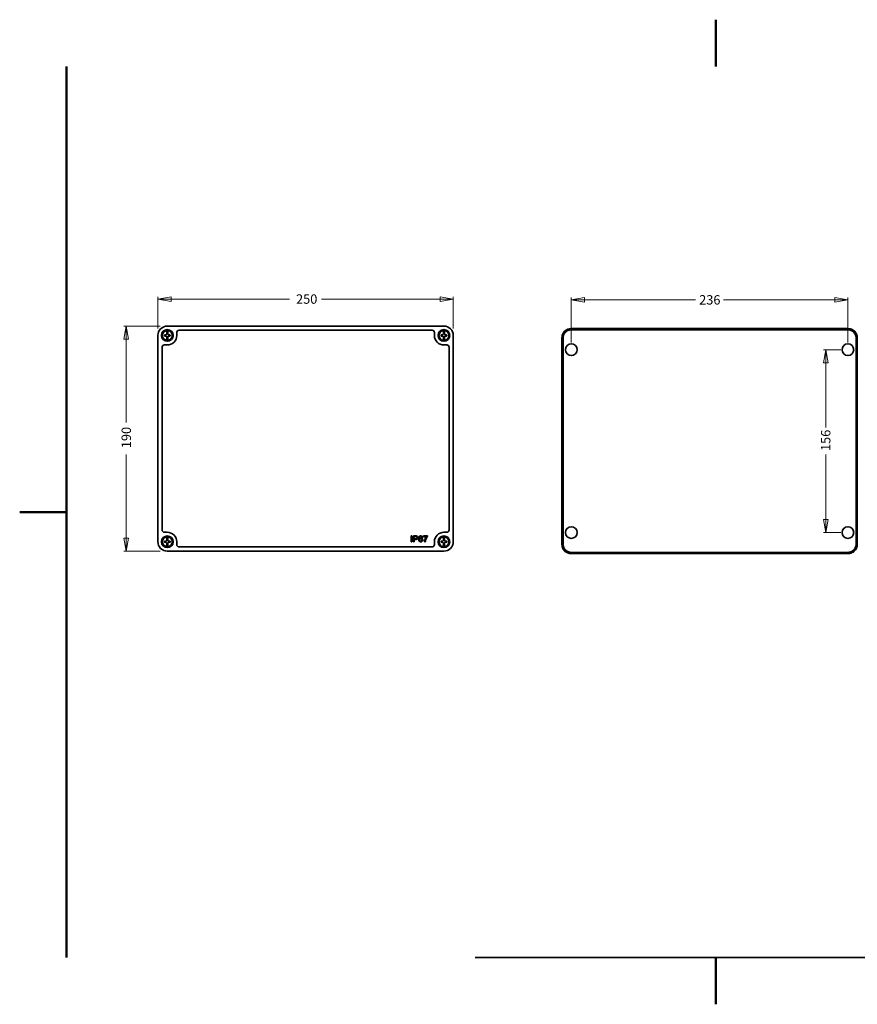
# Model space of a CAD drawing. Units: millimetres. Extents: x 0 to 1188, y 0 to 840.
# Drawn here: x 0 to 715, y 0 to 840 of the extents above; entities that cross this region are included whole.
import ezdxf
from ezdxf.enums import TextEntityAlignment as Align

# ---------------------------------------------------------------- set-up
doc = ezdxf.new("R2010")
doc.units = ezdxf.units.MM
doc.header["$LTSCALE"] = 4
for name, color, linetype, lineweight in [('06 Lines(Standard_Lovato)', 174, 'Continuous', 35), ('Border_0', 7, 'Continuous', 50), ('Dimensions(Standard_Lovato)', 7, 'Continuous', 18), ('Symbols(Standard_Lovato)', 16, 'Continuous', 25), ('Visible Edges(Standard_Lovato)', 176, 'Continuous', 35)]:
    doc.layers.add(name, color=color, linetype=linetype, lineweight=lineweight)
doc.styles.add('Stile testo9', font='arial.ttf')
doc.styles.add('Testi_Lovato', font='arial.ttf')
doc.dimstyles.new('Quote_Lovato-Standard_Lovato', dxfattribs={"dimscale": 4, "dimtxt": 2, "dimasz": 2.8, "dimexe": 0.5, "dimexo": 1.5, "dimgap": 0.762, "dimtad": 0, "dimrnd": 1e-08, "dimtxsty": 'Testi_Lovato', "dimblk": 'Filled-1', "dimcen": 0.09, "dimdle": 10, "dimclrd": 216, "dimclre": 216, "dimclrt": 5, "dimazin": 2, "dimtfac": 1, "dimtmove": 0, "dimatfit": 3, "dimldrblk": 'Filled-1', "dimfxl": 0, "dimtolj": 1, "dimlwd": 15, "dimlwe": 15, "dimarcsym": 0})

# ---------------------------------------------------------------- blocks, each defined once
blk = doc.blocks.new('Bordi Default Border')
at = {"layer": 'Border_0', "flags": 128}
for points in [[(148.5, 210), (148.5, 200)], [(10, 10), (10, 200)], [(0, 105), (10, 105)], [(148.5, 0), (148.5, 10)]]:
    blk.add_lwpolyline(points, dxfattribs=at)
blk = doc.blocks.new('Cartigli Lovato CATALOGO')
at = {"layer": '06 Lines(Standard_Lovato)'}
for p in [(263.8, 123.53), (73.96, 28.43)]:
    blk.add_line(p, (263.8, 28.43), dxfattribs=at)
at = {"layer": 'Symbols(Standard_Lovato)', "color": 5, "style": 'Stile testo9'}
blk.add_attdef('DESCRIPTION', text='', height=3.5, dxfattribs=at).set_placement((83.8, 38.43), align=Align.MIDDLE_LEFT)
blk.add_attdef('PART_NUMBER_001', (221.02, 36.71), '', height=3.5, dxfattribs=at)
blk = doc.blocks.new('Filled-1')
at = {"color": 0}
for p, q in [((0, 0), (-1, 0.179)), ((-1, 0.179), (-1, -0.179)), ((-1, 0), (0, 0)), ((-1, -0.179), (0, 0))]:
    blk.add_line(p, q, dxfattribs=at)
at = {"color": 0, "flags": 128}
blk.add_lwpolyline([(-1, -0.179), (0, 0)], dxfattribs=at)
at = {"color": 0}
blk.add_solid([(-1, -0.179), (0, 0), (-1, 0.179), (-1, -0.179)], dxfattribs=at)
blk = doc.blocks.new('*D24')
at = {"layer": 'Defpoints', "color": 0, "linetype": 'Continuous'}
for p in [(369.91, 601.66), (117.91, 570.61), (369.91, 570.61)]:
    blk.add_point(p, dxfattribs=at)
at = {"layer": 'Dimensions(Standard_Lovato)', "color": 216, "linetype": 'Continuous', "lineweight": 15}
for p, q in [((117.91, 576.61), (117.91, 603.66)), ((129.11, 601.66), (230.26, 601.66)), ((358.71, 601.66), (257.57, 601.66)), ((369.91, 576.61), (369.91, 603.66))]:
    blk.add_line(p, q, dxfattribs=at)
at = {"layer": 'Dimensions(Standard_Lovato)', "color": 216, "linetype": 'Continuous', "lineweight": 15, "xscale": 11.19999980926514, "yscale": 11.19999980926514, "zscale": 11.19999980926514, "rotation": 180}
blk.add_blockref('Filled-1', (117.91, 601.66), dxfattribs=at)
at = {"layer": 'Dimensions(Standard_Lovato)', "color": 216, "linetype": 'Continuous', "lineweight": 15, "xscale": 11.19999980926514, "yscale": 11.19999980926514, "zscale": 11.19999980926514}
blk.add_blockref('Filled-1', (369.91, 601.66), dxfattribs=at)
at = {"layer": 'Dimensions(Standard_Lovato)', "color": 5, "linetype": 'Continuous', "lineweight": 18, "insert": (233.3, 601.66), "char_height": 8, "attachment_point": 4, "style": 'Testi_Lovato'}
blk.add_mtext('\\A1; \\fArial|b0|i0;\\H8.0000;250', dxfattribs=at)
blk = doc.blocks.new('*D25')
at = {"layer": 'Defpoints', "color": 0, "linetype": 'Continuous'}
for p in [(125.91, 578.61), (90.93, 386.61), (125.91, 386.61)]:
    blk.add_point(p, dxfattribs=at)
at = {"layer": 'Dimensions(Standard_Lovato)', "color": 216, "linetype": 'Continuous', "lineweight": 15}
for p, q in [((119.91, 578.61), (88.93, 578.61)), ((90.93, 567.41), (90.93, 496.26)), ((90.93, 397.81), (90.93, 468.95)), ((119.91, 386.61), (88.93, 386.61))]:
    blk.add_line(p, q, dxfattribs=at)
at = {"layer": 'Dimensions(Standard_Lovato)', "color": 216, "linetype": 'Continuous', "lineweight": 15, "xscale": 11.19999980926514, "yscale": 11.19999980926514, "zscale": 11.19999980926514}
for p, rotation in [((90.93, 578.61), 90), ((90.93, 386.61), 270)]:
    blk.add_blockref('Filled-1', p, dxfattribs=dict(at, rotation=rotation))
at = {"layer": 'Dimensions(Standard_Lovato)', "color": 5, "linetype": 'Continuous', "lineweight": 18, "insert": (90.93, 472), "char_height": 8, "attachment_point": 4, "rotation": 90, "style": 'Testi_Lovato'}
blk.add_mtext('\\A1; \\fArial|b0|i0;\\H8.0000;190', dxfattribs=at)
blk = doc.blocks.new('*D27')
at = {"layer": 'Defpoints', "color": 0, "linetype": 'Continuous'}
for p in [(706.56, 601), (470.56, 558.48), (706.56, 558.48)]:
    blk.add_point(p, dxfattribs=at)
at = {"layer": 'Dimensions(Standard_Lovato)', "color": 216, "linetype": 'Continuous', "lineweight": 15}
for p, q in [((470.56, 564.48), (470.56, 603)), ((481.76, 601), (576.61, 601)), ((695.36, 601), (600.51, 601)), ((706.56, 564.48), (706.56, 603))]:
    blk.add_line(p, q, dxfattribs=at)
at = {"layer": 'Dimensions(Standard_Lovato)', "color": 216, "linetype": 'Continuous', "lineweight": 15, "xscale": 11.19999980926514, "yscale": 11.19999980926514, "zscale": 11.19999980926514, "rotation": 180}
blk.add_blockref('Filled-1', (470.56, 601), dxfattribs=at)
at = {"layer": 'Dimensions(Standard_Lovato)', "color": 216, "linetype": 'Continuous', "lineweight": 15, "xscale": 11.19999980926514, "yscale": 11.19999980926514, "zscale": 11.19999980926514}
blk.add_blockref('Filled-1', (706.56, 601), dxfattribs=at)
at = {"layer": 'Dimensions(Standard_Lovato)', "color": 5, "linetype": 'Continuous', "lineweight": 18, "insert": (579.66, 601), "char_height": 8, "attachment_point": 4, "style": 'Testi_Lovato'}
blk.add_mtext('\\A1;236', dxfattribs=at)
blk = doc.blocks.new('*D28')
at = {"layer": 'Defpoints', "color": 0, "linetype": 'Continuous'}
for p in [(706.56, 558.48), (687.6, 402.48), (706.56, 402.48)]:
    blk.add_point(p, dxfattribs=at)
at = {"layer": 'Dimensions(Standard_Lovato)', "color": 216, "linetype": 'Continuous', "lineweight": 15}
for p, q in [((700.56, 558.48), (685.6, 558.48)), ((687.6, 547.28), (687.6, 491.99)), ((687.6, 413.68), (687.6, 468.97)), ((700.56, 402.48), (685.6, 402.48))]:
    blk.add_line(p, q, dxfattribs=at)
at = {"layer": 'Dimensions(Standard_Lovato)', "color": 216, "linetype": 'Continuous', "lineweight": 15, "xscale": 11.19999980926514, "yscale": 11.19999980926514, "zscale": 11.19999980926514}
for p, rotation in [((687.6, 558.48), 90), ((687.6, 402.48), 270)]:
    blk.add_blockref('Filled-1', p, dxfattribs=dict(at, rotation=rotation))
at = {"layer": 'Dimensions(Standard_Lovato)', "color": 5, "linetype": 'Continuous', "lineweight": 18, "insert": (687.6, 472.02), "char_height": 8, "attachment_point": 4, "rotation": 90, "style": 'Testi_Lovato'}
blk.add_mtext('\\A1;156', dxfattribs=at)

msp = doc.modelspace()

# ---------------------------------------------------------------- linework, layer by layer
at = {"layer": 'Visible Edges(Standard_Lovato)'}
for p, q in [((123.691, 571.071), (125.177, 571.315)), ((125.329, 571.716), (125.258, 571.392)), ((125.412, 574.536), (125.412, 574.503)), ((125.412, 574.503), (125.412, 573.592)), ((125.412, 573.592), (125.412, 571.998)), ((125.412, 571.998), (125.412, 571.859)), ((361.912, 578.607), (125.912, 578.607)), ((361.912, 578.607), (125.912, 578.607)), ((126.412, 574.503), (126.412, 574.536)), ((126.412, 573.592), (126.412, 574.503)), ((126.412, 571.998), (126.412, 573.592)), ((126.412, 571.859), (126.412, 571.998)), ((126.494, 571.716), (126.566, 571.392)), ((128.132, 571.071), (126.647, 571.315)), ((134.012, 570.607), (134.012, 573.007)), ((351.812, 575.007), (136.011, 575.007)), ((353.812, 570.607), (353.812, 573.007)), ((359.691, 571.071), (361.177, 571.315)), ((361.329, 571.716), (361.258, 571.392)), ((361.412, 574.536), (361.412, 574.503)), ((361.412, 574.503), (361.412, 573.592)), ((361.412, 573.592), (361.412, 571.998)), ((361.412, 571.998), (361.412, 571.859)), ((362.412, 574.503), (362.412, 574.536)), ((362.412, 573.592), (362.412, 574.503)), ((362.412, 571.998), (362.412, 573.592)), ((362.412, 571.859), (362.412, 571.998)), ((362.494, 571.716), (362.566, 571.392)), ((364.132, 571.071), (362.647, 571.315)), ((470.563, 576.481), (706.564, 576.481)), ((470.563, 576.481), (706.564, 576.481)), ((470.563, 576.428), (706.564, 576.428)), ((706.523, 575.44), (470.604, 575.44)), ((117.912, 394.607), (117.912, 570.607)), ((117.912, 394.607), (117.912, 570.607)), ((123.524, 570.874), (123.524, 570.34)), ((123.691, 570.143), (125.177, 569.899)), ((125.329, 569.498), (125.258, 569.822)), ((125.412, 569.355), (125.412, 569.216)), ((125.412, 569.216), (125.412, 567.622)), ((125.412, 567.622), (125.412, 566.711)), ((125.412, 566.711), (125.412, 566.678)), ((126.412, 569.214), (126.412, 569.319)), ((126.412, 567.622), (126.412, 569.214)), ((126.412, 566.711), (126.412, 567.622)), ((126.412, 566.678), (126.412, 566.711)), ((126.475, 569.413), (126.566, 569.822)), ((126.512, 569.376), (126.562, 569.314)), ((126.512, 569.306), (126.662, 569.306)), ((128.132, 570.143), (126.647, 569.899)), ((128.299, 570.874), (128.299, 570.34)), ((359.524, 570.874), (359.524, 570.34)), ((359.691, 570.143), (361.177, 569.899)), ((361.329, 569.498), (361.258, 569.822)), ((361.412, 569.355), (361.412, 569.216)), ((361.412, 569.216), (361.412, 567.622)), ((361.412, 567.622), (361.412, 566.711)), ((361.412, 566.711), (361.412, 566.678)), ((362.412, 569.214), (362.412, 569.319)), ((362.412, 567.622), (362.412, 569.214)), ((362.412, 566.711), (362.412, 567.622)), ((362.412, 566.678), (362.412, 566.711)), ((362.475, 569.413), (362.566, 569.822)), ((362.512, 569.376), (362.562, 569.314)), ((362.512, 569.306), (362.662, 569.306)), ((364.132, 570.143), (362.647, 569.899)), ((364.299, 570.874), (364.299, 570.34)), ((369.912, 394.607), (369.912, 570.607)), ((369.912, 394.607), (369.912, 570.607)), ((462.564, 392.481), (462.564, 568.481)), ((462.564, 392.481), (462.564, 568.481)), ((462.616, 392.481), (462.616, 568.481)), ((463.605, 568.44), (463.605, 392.522)), ((713.522, 568.44), (713.522, 392.522)), ((714.511, 392.481), (714.511, 568.481)), ((121.512, 560.507), (121.512, 404.707)), ((125.912, 562.507), (123.511, 562.507)), ((361.912, 562.507), (364.312, 562.507)), ((366.312, 560.507), (366.312, 404.707)), ((125.912, 402.707), (123.511, 402.707)), ((123.524, 394.874), (123.524, 394.34)), ((123.691, 395.071), (125.177, 395.315)), ((125.329, 395.716), (125.258, 395.392)), ((125.412, 398.536), (125.412, 398.503)), ((125.412, 398.503), (125.412, 397.592)), ((125.412, 397.592), (125.412, 395.998)), ((125.412, 395.998), (125.412, 395.859)), ((126.412, 398.503), (126.412, 398.536)), ((126.412, 397.592), (126.412, 398.503)), ((126.412, 395.998), (126.412, 397.592)), ((126.412, 395.859), (126.412, 395.998)), ((126.494, 395.716), (126.566, 395.392)), ((128.132, 395.071), (126.647, 395.315)), ((128.299, 394.874), (128.299, 394.34)), ((333.912, 399.607), (334.61, 399.607)), ((333.912, 394.607), (333.912, 399.607)), ((334.012, 399.507), (333.912, 399.607)), ((334.51, 399.507), (334.61, 399.607)), ((334.61, 399.607), (334.61, 394.607)), ((335.886, 399.607), (338.279, 399.607)), ((335.886, 394.607), (335.886, 399.607)), ((335.986, 399.507), (335.886, 399.607)), ((336.484, 399.096), (336.584, 398.996)), ((336.484, 397.119), (336.584, 397.219)), ((336.584, 396.608), (336.484, 396.708)), ((336.584, 398.996), (336.584, 397.219)), ((338.194, 398.996), (336.584, 398.996)), ((336.584, 397.219), (338.194, 397.219)), ((336.584, 396.608), (336.584, 394.607)), ((338.279, 396.608), (336.584, 396.608)), ((340.359, 396.951), (340.423, 397.819)), ((340.416, 396.174), (340.359, 396.951)), ((340.359, 396.951), (340.46, 396.951)), ((340.416, 396.174), (340.515, 396.191)), ((340.587, 395.558), (340.416, 396.174)), ((340.423, 397.819), (340.614, 398.514)), ((340.423, 397.819), (340.522, 397.802)), ((340.587, 395.558), (340.679, 395.599)), ((340.871, 395.106), (340.587, 395.558)), ((340.614, 398.514), (340.93, 399.038)), ((340.614, 398.514), (340.707, 398.474)), ((340.871, 395.106), (340.947, 395.173)), ((341.246, 394.796), (340.871, 395.106)), ((340.874, 396.879), (340.998, 397.166)), ((340.998, 396.242), (340.896, 396.245)), ((340.93, 399.038), (341.301, 399.352)), ((340.93, 399.038), (341.008, 398.972)), ((341.036, 395.96), (340.939, 395.933)), ((340.952, 397.83), (341.051, 397.811)), ((341.08, 396.635), (340.987, 396.679)), ((341.051, 397.811), (340.998, 397.166)), ((340.998, 397.166), (341.259, 397.455)), ((341.08, 396.635), (340.998, 396.242)), ((340.998, 396.242), (341.036, 395.96)), ((341.036, 395.96), (341.151, 395.694)), ((341.188, 398.277), (341.051, 397.811)), ((341.151, 395.694), (341.064, 395.643)), ((341.325, 396.948), (341.08, 396.635)), ((341.096, 398.319), (341.188, 398.277)), ((341.151, 395.694), (341.329, 395.461)), ((341.392, 398.603), (341.188, 398.277)), ((341.246, 394.796), (341.298, 394.882)), ((341.329, 395.461), (341.258, 395.389)), ((341.259, 397.455), (341.573, 397.663)), ((341.325, 397.379), (341.259, 397.455)), ((341.259, 397.025), (341.325, 396.948)), ((341.301, 399.352), (341.749, 399.542)), ((341.301, 399.352), (341.354, 399.266)), ((341.314, 398.667), (341.392, 398.603)), ((341.685, 397.148), (341.325, 396.948)), ((341.329, 395.461), (341.557, 395.294)), ((341.648, 398.844), (341.392, 398.603)), ((341.557, 395.294), (341.509, 395.205)), ((341.557, 395.294), (341.832, 395.193)), ((341.573, 397.663), (341.918, 397.785)), ((341.618, 397.573), (341.573, 397.663)), ((341.594, 398.93), (341.648, 398.844)), ((341.93, 398.955), (341.648, 398.844)), ((341.652, 397.244), (341.685, 397.148)), ((342.114, 397.219), (341.685, 397.148)), ((341.749, 399.542), (342.273, 399.607)), ((341.749, 399.542), (341.775, 399.444)), ((341.832, 395.193), (341.81, 395.095)), ((341.832, 395.193), (342.142, 395.163)), ((341.905, 399.053), (341.93, 398.955)), ((341.918, 397.785), (342.281, 397.83)), ((341.941, 397.687), (341.918, 397.785)), ((342.233, 398.996), (341.93, 398.955)), ((342.114, 397.32), (342.114, 397.219)), ((342.565, 397.148), (342.114, 397.219)), ((342.142, 395.163), (342.568, 395.229)), ((342.142, 395.163), (342.145, 395.062)), ((342.235, 399.097), (342.233, 398.996)), ((342.598, 398.933), (342.233, 398.996)), ((342.273, 399.607), (342.271, 399.506)), ((342.273, 399.607), (342.846, 399.52)), ((342.277, 397.728), (342.281, 397.83)), ((342.281, 397.83), (342.884, 397.715)), ((342.599, 397.244), (342.565, 397.148)), ((342.911, 396.948), (342.565, 397.148)), ((342.568, 395.229), (342.909, 395.44)), ((342.568, 395.229), (342.603, 395.134)), ((342.633, 399.028), (342.598, 398.933)), ((342.897, 398.753), (342.598, 398.933)), ((342.846, 399.52), (342.813, 399.424)), ((342.845, 397.62), (342.884, 397.715)), ((342.846, 399.52), (343.304, 399.264)), ((342.884, 397.715), (343.387, 397.382)), ((342.966, 398.829), (342.897, 398.753)), ((343.042, 398.555), (342.897, 398.753)), ((342.909, 395.44), (343.133, 395.773)), ((342.98, 395.366), (342.909, 395.44)), ((342.981, 397.023), (342.911, 396.948)), ((343.133, 396.628), (342.911, 396.948)), ((343.042, 394.759), (342.992, 394.847)), ((343.13, 398.603), (343.042, 398.555)), ((343.147, 398.273), (343.042, 398.555)), ((343.378, 395.015), (343.042, 394.759)), ((343.227, 396.667), (343.133, 396.628)), ((343.207, 396.212), (343.133, 396.628)), ((343.133, 395.773), (343.207, 396.212)), ((343.228, 395.736), (343.133, 395.773)), ((343.214, 398.38), (343.147, 398.273)), ((343.788, 398.33), (343.147, 398.273)), ((343.308, 396.212), (343.207, 396.212)), ((343.304, 399.264), (343.238, 399.186)), ((343.304, 399.264), (343.627, 398.859)), ((343.378, 395.015), (343.306, 395.086)), ((343.315, 397.31), (343.387, 397.382)), ((343.631, 395.368), (343.378, 395.015)), ((343.387, 397.382), (343.731, 396.87)), ((343.537, 398.811), (343.627, 398.859)), ((343.631, 395.368), (343.542, 395.416)), ((343.627, 398.859), (343.788, 398.33)), ((343.792, 395.782), (343.631, 395.368)), ((343.637, 396.832), (343.731, 396.87)), ((343.656, 398.419), (343.788, 398.33)), ((343.792, 395.782), (343.694, 395.806)), ((343.731, 396.87), (343.845, 396.232)), ((343.845, 396.232), (343.744, 396.229)), ((343.845, 396.232), (343.792, 395.782)), ((344.543, 399.552), (347.912, 399.552)), ((344.543, 398.941), (344.543, 399.552)), ((344.643, 399.452), (344.543, 399.552)), ((344.643, 399.041), (344.543, 398.941)), ((347.099, 398.941), (344.543, 398.941)), ((345.356, 394.607), (345.418, 395.253)), ((345.418, 395.253), (345.584, 396.024)), ((345.418, 395.253), (345.517, 395.237)), ((345.584, 396.024), (345.852, 396.843)), ((345.681, 395.998), (345.584, 396.024)), ((345.852, 396.843), (346.22, 397.632)), ((345.946, 396.806), (345.852, 396.843)), ((346.079, 395.319), (345.981, 395.336)), ((346.079, 395.319), (345.994, 394.607)), ((346.23, 395.975), (346.079, 395.319)), ((346.23, 395.975), (346.134, 396.003)), ((346.22, 397.632), (346.645, 398.345)), ((346.309, 397.585), (346.22, 397.632)), ((346.543, 396.849), (346.23, 395.975)), ((346.543, 396.849), (346.451, 396.888)), ((346.96, 397.701), (346.543, 396.849)), ((346.645, 398.345), (347.099, 398.941)), ((346.728, 398.289), (346.645, 398.345)), ((346.96, 397.701), (346.872, 397.749)), ((347.434, 398.459), (346.96, 397.701)), ((347.3, 399.041), (347.099, 398.941)), ((347.434, 398.459), (347.352, 398.517)), ((347.912, 399.055), (347.434, 398.459)), ((347.812, 399.452), (347.912, 399.552)), ((347.912, 399.055), (347.812, 399.09)), ((347.912, 399.552), (347.912, 399.055)), ((359.524, 394.874), (359.524, 394.34)), ((359.691, 395.071), (361.177, 395.315)), ((361.329, 395.716), (361.258, 395.392)), ((361.412, 398.536), (361.412, 398.503)), ((361.412, 398.503), (361.412, 397.592)), ((361.412, 397.592), (361.412, 395.998)), ((361.412, 395.998), (361.412, 395.859)), ((361.912, 402.707), (364.312, 402.707)), ((362.412, 398.503), (362.412, 398.536)), ((362.412, 397.592), (362.412, 398.503)), ((362.412, 395.998), (362.412, 397.592)), ((362.412, 395.859), (362.412, 395.998)), ((362.494, 395.716), (362.566, 395.392)), ((364.132, 395.071), (362.647, 395.315)), ((364.299, 394.874), (364.299, 394.34)), ((123.691, 394.143), (125.177, 393.899)), ((125.329, 393.498), (125.258, 393.822)), ((125.412, 393.355), (125.412, 393.216)), ((125.412, 393.216), (125.412, 391.622)), ((125.412, 391.622), (125.412, 390.711)), ((125.412, 390.711), (125.412, 390.678)), ((361.912, 386.607), (125.912, 386.607)), ((361.912, 386.607), (125.912, 386.607)), ((126.412, 393.214), (126.412, 393.319)), ((126.412, 391.622), (126.412, 393.214)), ((126.412, 390.711), (126.412, 391.622)), ((126.412, 390.678), (126.412, 390.711)), ((126.475, 393.413), (126.566, 393.822)), ((126.512, 393.376), (126.562, 393.314)), ((126.512, 393.306), (126.662, 393.306)), ((128.132, 394.143), (126.647, 393.899)), ((134.012, 394.607), (134.012, 392.207)), ((351.812, 390.207), (136.011, 390.207)), ((333.912, 394.607), (334.012, 394.707)), ((334.61, 394.607), (333.912, 394.607)), ((334.61, 394.607), (334.51, 394.707)), ((335.986, 394.707), (335.886, 394.607)), ((336.584, 394.607), (335.886, 394.607)), ((336.584, 394.607), (336.484, 394.707)), ((341.685, 394.611), (341.246, 394.796)), ((341.685, 394.611), (341.711, 394.709)), ((342.19, 394.55), (341.685, 394.611)), ((342.19, 394.55), (342.19, 394.651)), ((342.642, 394.601), (342.19, 394.55)), ((342.642, 394.601), (342.617, 394.699)), ((343.042, 394.759), (342.642, 394.601)), ((345.356, 394.607), (345.466, 394.707)), ((345.994, 394.607), (345.356, 394.607)), ((345.994, 394.607), (345.906, 394.707)), ((353.812, 394.607), (353.812, 392.207)), ((359.691, 394.143), (361.177, 393.899)), ((361.329, 393.498), (361.258, 393.822)), ((361.412, 393.355), (361.412, 393.216)), ((361.412, 393.216), (361.412, 391.622)), ((361.412, 391.622), (361.412, 390.711)), ((361.412, 390.711), (361.412, 390.678)), ((362.412, 393.214), (362.412, 393.319)), ((362.412, 391.622), (362.412, 393.214)), ((362.412, 390.711), (362.412, 391.622)), ((362.412, 390.678), (362.412, 390.711)), ((362.475, 393.413), (362.566, 393.822)), ((362.512, 393.376), (362.562, 393.314)), ((362.512, 393.306), (362.662, 393.306)), ((364.132, 394.143), (362.647, 393.899)), ((470.563, 384.533), (706.564, 384.533)), ((470.563, 384.481), (706.564, 384.481)), ((470.563, 384.481), (706.564, 384.481)), ((706.523, 385.522), (470.604, 385.522))]:
    msp.add_line(p, q, dxfattribs=at)
for centre, radius in [((125.912, 570.607), 5), ((125.912, 570.607), 4.25), ((361.912, 570.607), 5), ((361.912, 570.607), 4.25), ((470.564, 558.481), 5), ((706.564, 558.481), 5), ((470.564, 402.481), 5), ((706.564, 402.481), 5), ((125.912, 394.607), 5), ((125.912, 394.607), 4.25), ((361.912, 394.607), 5), ((361.912, 394.607), 4.25)]:
    msp.add_circle(centre, radius, dxfattribs=at)
for centre, radius, start, end in [((125.912, 570.607), 4.075, 81.319286, 98.680714), ((361.912, 570.607), 4.075, 81.319286, 98.680714), ((125.912, 570.607), 4.075, 261.319286, 278.680714), ((125.912, 570.607), 8.1, 270, 0), ((361.912, 570.607), 8.1, 180, 270), ((361.912, 570.607), 4.075, 261.319286, 278.680714), ((125.912, 394.607), 4.075, 81.319286, 98.680714), ((125.912, 394.607), 8.1, 0, 90), ((338.194, 398.107), 0.889, 270, 90), ((338.279, 398.107), 1.499, 270, 90), ((361.912, 394.607), 8.1, 90, 180), ((361.912, 394.607), 4.075, 81.319286, 98.680714), ((125.912, 394.607), 4.075, 261.319286, 278.680714), ((361.912, 394.607), 4.075, 261.319286, 278.680714)]:
    msp.add_arc(centre, radius, start, end, dxfattribs=at)
for centre, major_axis, ratio, start_param, end_param in [((125.16, 571.414), (-0.0692, 0.073), 0.9944609, 2.5484812, 3.7347041), ((125.312, 574.536), (0, 0.1), 0.9961089, 4.7120834, 6.433808), ((125.427, 571.694), (0.063, -0.0784), 0.9937588, 3.0796156, 3.8156169), ((125.312, 571.859), (0.001, 0.101), 0.9906854, 3.761646, 4.7222647), ((126.512, 574.536), (0, 0.1), 0.9961082, 6.133176, 7.8549077), ((126.512, 571.859), (-0.001, 0.101), 0.9907596, 1.5652307, 2.5257496), ((126.396, 571.694), (-0.063, -0.0784), 0.9937588, 2.4675684, 3.2035697), ((126.663, 571.414), (-0.0692, -0.073), 0.9944609, 5.6900739, 6.8762967), ((136.012, 573.007), (-1.415, 1.415), 0.9996955, 5.4979394, 7.0684312), ((351.811, 573.007), (1.415, 1.415), 0.9996955, 5.4979394, 7.0684312), ((361.16, 571.414), (-0.0692, 0.073), 0.9944609, 2.5484812, 3.7347041), ((361.312, 574.536), (0, 0.1), 0.9961089, 4.7120834, 6.433808), ((361.427, 571.694), (0.063, -0.0784), 0.9937588, 3.0796156, 3.8156169), ((361.312, 571.859), (0.001, 0.101), 0.9906854, 3.761646, 4.7222647), ((362.512, 574.536), (0, 0.1), 0.9961082, 6.133176, 7.8549077), ((362.512, 571.859), (-0.001, 0.101), 0.9907596, 1.5652307, 2.5257496), ((362.396, 571.694), (-0.063, -0.0784), 0.9937588, 2.4675684, 3.2035697), ((362.663, 571.414), (-0.0692, -0.073), 0.9944609, 5.6900739, 6.8762967), ((470.712, 568.332), (2.762, -6.574), 0.9786386, 2.7514827, 2.7573303), ((706.415, 568.332), (-2.762, -6.574), 0.9786386, 3.525855, 3.5317027), ((123.725, 570.873), (-0.153, 0.13), 0.9934776, 5.5824049, 6.9839657), ((123.725, 570.341), (-0.153, -0.13), 0.9934776, 5.5824049, 6.9839657), ((125.16, 569.8), (0.0692, 0.073), 0.9944609, 5.6900739, 6.8762967), ((125.312, 566.678), (0, 0.1), 0.9961082, 2.9915834, 4.713315), ((125.427, 569.52), (0.063, 0.0784), 0.9937588, 2.4675684, 3.2035697), ((125.312, 569.355), (-0.001, 0.101), 0.9907562, 4.7069534, 5.6674693), ((126.512, 569.319), (0, 0.1), 0.9961947, 0.3706237, 1.5707963), ((126.512, 569.214), (0.1, 0), 0.9163312, 1.5707963, 3.1415927), ((126.512, 566.678), (0, 0.1), 0.9961089, 1.5704907, 3.2922154), ((126.512, 569.248), (-0.08, 0.176), 0.3413289, 5.3581074, 5.7287311), ((126.664, 569.314), (-0.102, 0), 0.0854133, 0.0683251, 1.5518549), ((126.663, 569.8), (0.0692, -0.073), 0.9944609, 2.5484812, 3.7347041), ((128.098, 570.873), (0.153, 0.13), 0.9934776, 5.5824049, 6.9839657), ((128.098, 570.341), (0.153, -0.13), 0.9934776, 5.5824049, 6.9839657), ((359.725, 570.873), (-0.153, 0.13), 0.9934776, 5.5824049, 6.9839657), ((359.725, 570.341), (-0.153, -0.13), 0.9934776, 5.5824049, 6.9839657), ((361.16, 569.8), (0.0692, 0.073), 0.9944609, 5.6900739, 6.8762967), ((361.312, 566.678), (0, 0.1), 0.9961082, 2.9915834, 4.713315), ((361.427, 569.52), (0.063, 0.0784), 0.9937588, 2.4675684, 3.2035697), ((361.312, 569.355), (-0.001, 0.101), 0.9907562, 4.7069535, 5.6674693), ((362.512, 569.319), (0, 0.1), 0.9961947, 0.3706237, 1.5707963), ((362.512, 569.214), (0.1, 0), 0.9163312, 1.5707963, 3.1415927), ((362.512, 566.678), (0, 0.1), 0.9961089, 1.5704907, 3.2922154), ((362.512, 569.248), (-0.08, 0.176), 0.3413289, 5.3581074, 5.7287311), ((362.664, 569.314), (-0.102, 0), 0.0854133, 0.0683251, 1.5518549), ((362.663, 569.8), (0.0692, -0.073), 0.9944609, 2.5484812, 3.7347041), ((364.098, 570.873), (0.153, 0.13), 0.9934776, 5.5824049, 6.9839657), ((364.098, 570.341), (0.153, -0.13), 0.9934776, 5.5824049, 6.9839657), ((470.712, 568.332), (6.574, -2.762), 0.9786386, 3.5258561, 3.5317027), ((706.415, 568.332), (-6.574, -2.762), 0.9786386, 2.7514827, 2.7573279), ((123.512, 560.507), (-1.415, 1.415), 0.9996955, 5.4979394, 7.0684312), ((364.311, 560.507), (1.415, 1.415), 0.9996955, 5.4979394, 7.0684312), ((123.512, 404.707), (-1.415, -1.415), 0.9996955, 5.4979394, 7.0684312), ((364.311, 404.707), (1.415, -1.415), 0.9996955, 5.4979394, 7.0684312), ((123.725, 394.873), (-0.153, 0.13), 0.9934776, 5.5824049, 6.9839657), ((125.16, 395.414), (-0.0692, 0.073), 0.9944609, 2.5484812, 3.7347041), ((125.312, 398.536), (0, 0.1), 0.9961089, 4.7120834, 6.433808), ((125.427, 395.694), (0.063, -0.0784), 0.9937588, 3.0796156, 3.8156169), ((125.312, 395.859), (0.001, 0.101), 0.9906854, 3.7616461, 4.7222647), ((126.512, 398.536), (0, 0.1), 0.9961082, 6.133176, 7.8549077), ((126.512, 395.859), (-0.001, 0.101), 0.9907596, 1.5652307, 2.5257496), ((126.396, 395.694), (-0.063, -0.0784), 0.9937588, 2.4675684, 3.2035697), ((126.663, 395.414), (-0.0692, -0.073), 0.9944609, 5.6900739, 6.8762967), ((128.098, 394.873), (0.153, 0.13), 0.9934776, 5.5824049, 6.9839657), ((359.725, 394.873), (-0.153, 0.13), 0.9934776, 5.5824049, 6.9839657), ((361.16, 395.414), (-0.0692, 0.073), 0.9944609, 2.5484812, 3.7347041), ((361.312, 398.536), (0, 0.1), 0.9961089, 4.7120834, 6.433808), ((361.427, 395.694), (0.063, -0.0784), 0.9937588, 3.0796156, 3.8156169), ((361.312, 395.859), (0.001, 0.101), 0.9906854, 3.761646, 4.7222647), ((362.512, 398.536), (0, 0.1), 0.9961082, 6.133176, 7.8549077), ((362.512, 395.859), (-0.001, 0.101), 0.9907596, 1.5652307, 2.5257496), ((362.396, 395.694), (-0.063, -0.0784), 0.9937588, 2.4675684, 3.2035697), ((362.663, 395.414), (-0.0692, -0.073), 0.9944609, 5.6900739, 6.8762967), ((364.098, 394.873), (0.153, 0.13), 0.9934776, 5.5824049, 6.9839657), ((123.725, 394.341), (-0.153, -0.13), 0.9934776, 5.5824049, 6.9839657), ((125.16, 393.8), (0.0692, 0.073), 0.9944609, 5.6900739, 6.8762967), ((125.312, 390.678), (0, 0.1), 0.9961082, 2.9915834, 4.713315), ((125.427, 393.52), (0.063, 0.0784), 0.9937588, 2.4675684, 3.2035697), ((125.312, 393.355), (-0.001, 0.101), 0.9907562, 4.7069535, 5.6674693), ((126.512, 393.319), (0, 0.1), 0.9961947, 0.3706237, 1.5707963), ((126.512, 393.214), (0.1, 0), 0.9163312, 1.5707963, 3.1415927), ((126.512, 390.678), (0, 0.1), 0.9961089, 1.5704907, 3.2922154), ((126.512, 393.248), (-0.08, 0.176), 0.3413289, 5.3581074, 5.7287311), ((126.664, 393.314), (-0.102, 0), 0.0854133, 0.0683251, 1.5518549), ((126.663, 393.8), (0.0692, -0.073), 0.9944609, 2.5484812, 3.7347041), ((128.098, 394.341), (0.153, -0.13), 0.9934776, 5.5824049, 6.9839657), ((136.012, 392.207), (-1.415, -1.415), 0.9996955, 5.4979394, 7.0684312), ((351.811, 392.207), (1.415, -1.415), 0.9996955, 5.4979394, 7.0684312), ((359.725, 394.341), (-0.153, -0.13), 0.9934776, 5.5824049, 6.9839657), ((361.16, 393.8), (0.0692, 0.073), 0.9944609, 5.6900739, 6.8762967), ((361.312, 390.678), (0, 0.1), 0.9961082, 2.9915834, 4.713315), ((361.427, 393.52), (0.063, 0.0784), 0.9937588, 2.4675684, 3.2035697), ((361.312, 393.355), (-0.001, 0.101), 0.9907562, 4.7069534, 5.6674693), ((362.512, 393.319), (0, 0.1), 0.9961947, 0.3706237, 1.5707963), ((362.512, 393.214), (0.1, 0), 0.9163312, 1.5707963, 3.1415927), ((362.512, 390.678), (0, 0.1), 0.9961089, 1.5704907, 3.2922154), ((362.512, 393.248), (-0.08, 0.176), 0.3413289, 5.3581074, 5.7287311), ((362.664, 393.314), (-0.102, 0), 0.0854133, 0.0683251, 1.5518549), ((362.663, 393.8), (0.0692, -0.073), 0.9944609, 2.5484812, 3.7347041), ((364.098, 394.341), (0.153, -0.13), 0.9934776, 5.5824049, 6.9839657), ((470.712, 392.63), (6.574, 2.762), 0.9786386, 2.7514827, 2.7573279), ((706.415, 392.63), (-6.574, 2.762), 0.9786386, 3.5258561, 3.5317027), ((470.712, 392.63), (2.762, 6.574), 0.9786386, 3.525855, 3.5317027), ((706.415, 392.63), (-2.762, 6.574), 0.9786386, 2.7514827, 2.7573303)]:
    msp.add_ellipse(centre, major_axis=major_axis, ratio=ratio, start_param=start_param, end_param=end_param, dxfattribs=at)
for points, knots in [([(117.912, 570.607), (117.912, 572.704), (118.774, 574.783), (121.733, 577.743), (123.818, 578.607), (125.911, 578.607), (125.911, 578.607), (125.912, 578.607)], [0, 0, 0, 0, 0.4998884, 0.4998884, 0.9999127, 0.9999127, 1, 1, 1, 1]), ([(117.912, 570.607), (117.912, 572.701), (118.778, 574.787), (121.731, 577.74), (123.817, 578.607), (125.912, 578.607)], [0, 0, 0, 0, 0.5, 0.5, 1, 1, 1, 1]), ([(125.312, 573.592), (125.309, 573.707), (125.307, 573.823), (125.306, 573.932), (125.304, 574.04), (125.302, 574.144), (125.301, 574.233), (125.3, 574.322), (125.299, 574.399), (125.298, 574.458), (125.297, 574.517), (125.297, 574.56), (125.297, 574.583), (125.297, 574.592), (125.297, 574.597), (125.296, 574.601)], [0, 0, 0, 0, 0.2317826, 0.2317826, 0.2317826, 0.4640296, 0.4640296, 0.4640296, 0.6937094, 0.6937094, 0.6937094, 0.9201644, 0.9201644, 0.9201644, 1, 1, 1, 1]), ([(126.527, 574.601), (126.527, 574.591), (126.526, 574.562), (126.526, 574.516), (126.525, 574.471), (126.524, 574.407), (126.523, 574.33), (126.522, 574.253), (126.521, 574.162), (126.52, 574.063), (126.518, 573.963), (126.516, 573.852), (126.514, 573.741), (126.514, 573.692), (126.513, 573.642), (126.512, 573.592)], [0, 0, 0, 0, 0.2242154, 0.2242154, 0.2242154, 0.4482435, 0.4482435, 0.4482435, 0.6732941, 0.6732941, 0.6732941, 0.9009157, 0.9009157, 0.9009157, 1, 1, 1, 1]), ([(361.312, 573.592), (361.309, 573.707), (361.307, 573.823), (361.306, 573.932), (361.304, 574.04), (361.302, 574.144), (361.301, 574.233), (361.3, 574.322), (361.299, 574.399), (361.298, 574.458), (361.297, 574.517), (361.297, 574.56), (361.297, 574.583), (361.297, 574.592), (361.297, 574.597), (361.296, 574.601)], [0, 0, 0, 0, 0.2317826, 0.2317826, 0.2317826, 0.4640296, 0.4640296, 0.4640296, 0.6937094, 0.6937094, 0.6937094, 0.9201644, 0.9201644, 0.9201644, 1, 1, 1, 1]), ([(369.912, 570.607), (369.912, 572.704), (369.049, 574.783), (366.09, 577.743), (364.005, 578.607), (361.912, 578.607), (361.912, 578.607), (361.912, 578.607)], [0, 0, 0, 0, 0.4998884, 0.4998884, 0.9999127, 0.9999127, 1, 1, 1, 1]), ([(369.912, 570.607), (369.912, 572.701), (369.045, 574.787), (366.092, 577.74), (364.006, 578.607), (361.912, 578.607)], [0, 0, 0, 0, 0.5, 0.5, 1, 1, 1, 1]), ([(362.527, 574.601), (362.527, 574.591), (362.526, 574.562), (362.526, 574.516), (362.525, 574.471), (362.524, 574.407), (362.523, 574.33), (362.522, 574.253), (362.521, 574.162), (362.52, 574.063), (362.518, 573.963), (362.516, 573.852), (362.514, 573.741), (362.514, 573.692), (362.513, 573.642), (362.512, 573.592)], [0, 0, 0, 0, 0.2242154, 0.2242154, 0.2242154, 0.4482435, 0.4482435, 0.4482435, 0.6732941, 0.6732941, 0.6732941, 0.9009157, 0.9009157, 0.9009157, 1, 1, 1, 1]), ([(462.564, 568.481), (462.564, 570.578), (463.426, 572.657), (466.385, 575.617), (468.47, 576.48), (470.563, 576.481), (470.563, 576.481), (470.563, 576.481)], [0, 0, 0, 0, 0.4998884, 0.4998884, 0.9999127, 0.9999127, 1, 1, 1, 1]), ([(462.616, 568.481), (462.616, 568.5), (462.615, 568.644), (462.63, 568.963), (462.639, 569.083), (462.673, 569.444), (462.707, 569.683), (462.84, 570.391), (462.971, 570.854), (463.255, 571.6), (463.386, 571.892), (463.941, 572.952), (464.436, 573.592), (465.229, 574.386), (465.537, 574.648), (466.539, 575.377), (467.292, 575.762), (468.285, 576.09), (468.487, 576.148), (469.303, 576.349), (469.933, 576.428), (470.563, 576.428)], [0.00004167, 0.00004167, 0.00004167, 0.00004167, 0.00504877, 0.00504877, 0.00808557, 0.00808557, 0.01415897, 0.01415897, 0.0262183, 0.0262183, 0.03428319, 0.03428319, 0.05642476, 0.05642476, 0.06887148, 0.06887148, 0.09456755, 0.09456755, 0.10103084, 0.10103084, 0.12042341, 0.12042341, 0.12042341, 0.12042341]), ([(463.605, 568.481), (463.605, 568.496), (463.605, 568.522), (463.606, 568.58), (463.607, 568.605), (463.609, 568.68), (463.61, 568.729), (463.618, 568.878), (463.625, 568.976), (463.651, 569.271), (463.678, 569.467), (463.782, 570.054), (463.885, 570.44), (464.292, 571.569), (464.691, 572.269), (465.342, 573.061), (465.494, 573.228), (465.812, 573.547), (465.979, 573.698), (466.771, 574.35), (467.469, 574.749), (468.599, 575.158), (468.987, 575.262), (469.772, 575.401), (470.167, 575.437), (470.563, 575.439)], [0.00000294, 0.00000294, 0.00000294, 0.00000294, 0.0045631, 0.0045631, 0.00797754, 0.00797754, 0.01478969, 0.01478969, 0.02836359, 0.02836359, 0.05543752, 0.05543752, 0.11026356, 0.11026356, 0.22049813, 0.22049813, 0.25158003, 0.25158003, 0.28263392, 0.28263392, 0.39286685, 0.39286685, 0.44789123, 0.44789123, 0.50232179, 0.50232179, 0.50232179, 0.50232179]), ([(714.564, 568.481), (714.564, 570.578), (713.701, 572.657), (710.742, 575.617), (708.657, 576.48), (706.564, 576.481), (706.564, 576.481), (706.564, 576.481)], [0, 0, 0, 0, 0.4998884, 0.4998884, 0.9999127, 0.9999127, 1, 1, 1, 1]), ([(714.511, 568.481), (714.511, 568.517), (714.511, 568.599), (714.506, 568.782), (714.502, 568.858), (714.489, 569.084), (714.475, 569.234), (714.423, 569.684), (714.37, 569.981), (714.163, 570.861), (713.959, 571.432), (713.518, 572.334), (713.316, 572.682), (712.82, 573.401), (712.518, 573.766), (711.851, 574.433), (711.486, 574.735), (710.767, 575.231), (710.419, 575.434), (709.515, 575.875), (708.944, 576.079), (707.77, 576.356), (707.167, 576.428), (706.564, 576.428)], [-1.2543568, -1.2543568, -1.2543568, -1.2543568, -1.2220133, -1.2220133, -1.1994499, -1.1994499, -1.1543626, -1.1543626, -1.0641772, -1.0641772, -0.8841547, -0.8841547, -0.7644535, -0.7644535, -0.6236738, -0.6236738, -0.4825194, -0.4825194, -0.3621752, -0.3621752, -0.1811256, -0.1811256, 0, 0, 0, 0]), ([(713.522, 568.481), (713.522, 568.496), (713.522, 568.522), (713.521, 568.58), (713.52, 568.605), (713.518, 568.68), (713.517, 568.729), (713.509, 568.878), (713.502, 568.976), (713.476, 569.271), (713.449, 569.467), (713.345, 570.054), (713.242, 570.44), (712.835, 571.569), (712.437, 572.269), (711.785, 573.061), (711.633, 573.228), (711.315, 573.547), (711.148, 573.698), (710.356, 574.35), (709.658, 574.749), (708.528, 575.158), (708.14, 575.262), (707.355, 575.401), (706.96, 575.437), (706.564, 575.439)], [0.000001, 0.000001, 0.000001, 0.000001, 0.0045609, 0.0045609, 0.00797311, 0.00797311, 0.01478083, 0.01478083, 0.02834591, 0.02834591, 0.05540223, 0.05540223, 0.11019264, 0.11019264, 0.22035554, 0.22035554, 0.2514173, 0.2514173, 0.28245107, 0.28245107, 0.39261256, 0.39261256, 0.44760128, 0.44760128, 0.50199656, 0.50199656, 0.50199656, 0.50199656]), ([(125.296, 566.613), (125.297, 566.623), (125.297, 566.652), (125.297, 566.698), (125.298, 566.743), (125.299, 566.807), (125.3, 566.884), (125.301, 566.96), (125.302, 567.052), (125.304, 567.151), (125.305, 567.251), (125.307, 567.362), (125.309, 567.473), (125.31, 567.522), (125.311, 567.572), (125.312, 567.622)], [0, 0, 0, 0, 0.2242154, 0.2242154, 0.2242154, 0.4482435, 0.4482435, 0.4482435, 0.6732941, 0.6732941, 0.6732941, 0.9009157, 0.9009157, 0.9009157, 1, 1, 1, 1]), ([(126.512, 567.622), (126.514, 567.507), (126.516, 567.391), (126.518, 567.282), (126.519, 567.174), (126.521, 567.07), (126.522, 566.981), (126.523, 566.892), (126.524, 566.815), (126.525, 566.755), (126.526, 566.697), (126.526, 566.654), (126.527, 566.631), (126.527, 566.622), (126.527, 566.616), (126.527, 566.613)], [0, 0, 0, 0, 0.2317826, 0.2317826, 0.2317826, 0.4640296, 0.4640296, 0.4640296, 0.6937094, 0.6937094, 0.6937094, 0.9201644, 0.9201644, 0.9201644, 1, 1, 1, 1]), ([(361.296, 566.613), (361.297, 566.623), (361.297, 566.652), (361.297, 566.698), (361.298, 566.743), (361.299, 566.807), (361.3, 566.884), (361.301, 566.96), (361.302, 567.052), (361.304, 567.151), (361.305, 567.251), (361.307, 567.362), (361.309, 567.473), (361.31, 567.522), (361.311, 567.572), (361.312, 567.622)], [0, 0, 0, 0, 0.2242154, 0.2242154, 0.2242154, 0.4482435, 0.4482435, 0.4482435, 0.6732941, 0.6732941, 0.6732941, 0.9009157, 0.9009157, 0.9009157, 1, 1, 1, 1]), ([(362.512, 567.622), (362.514, 567.507), (362.516, 567.391), (362.518, 567.282), (362.519, 567.174), (362.521, 567.07), (362.522, 566.981), (362.523, 566.892), (362.524, 566.815), (362.525, 566.755), (362.526, 566.697), (362.526, 566.654), (362.527, 566.631), (362.527, 566.622), (362.527, 566.616), (362.527, 566.613)], [0, 0, 0, 0, 0.2317826, 0.2317826, 0.2317826, 0.4640296, 0.4640296, 0.4640296, 0.6937094, 0.6937094, 0.6937094, 0.9201644, 0.9201644, 0.9201644, 1, 1, 1, 1]), ([(125.312, 397.592), (125.309, 397.707), (125.307, 397.823), (125.306, 397.932), (125.304, 398.04), (125.302, 398.144), (125.301, 398.233), (125.3, 398.322), (125.299, 398.399), (125.298, 398.458), (125.297, 398.517), (125.297, 398.56), (125.297, 398.583), (125.297, 398.592), (125.297, 398.597), (125.296, 398.601)], [0, 0, 0, 0, 0.2317826, 0.2317826, 0.2317826, 0.4640296, 0.4640296, 0.4640296, 0.6937094, 0.6937094, 0.6937094, 0.9201644, 0.9201644, 0.9201644, 1, 1, 1, 1]), ([(126.527, 398.601), (126.527, 398.591), (126.526, 398.562), (126.526, 398.516), (126.525, 398.471), (126.524, 398.407), (126.523, 398.33), (126.522, 398.253), (126.521, 398.162), (126.52, 398.063), (126.518, 397.963), (126.516, 397.852), (126.514, 397.741), (126.514, 397.692), (126.513, 397.642), (126.512, 397.592)], [0, 0, 0, 0, 0.2242154, 0.2242154, 0.2242154, 0.4482435, 0.4482435, 0.4482435, 0.6732941, 0.6732941, 0.6732941, 0.9009157, 0.9009157, 0.9009157, 1, 1, 1, 1]), ([(361.312, 397.592), (361.309, 397.707), (361.307, 397.823), (361.306, 397.932), (361.304, 398.04), (361.302, 398.144), (361.301, 398.233), (361.3, 398.322), (361.299, 398.399), (361.298, 398.458), (361.297, 398.517), (361.297, 398.56), (361.297, 398.583), (361.297, 398.592), (361.297, 398.597), (361.296, 398.601)], [0, 0, 0, 0, 0.2317826, 0.2317826, 0.2317826, 0.4640296, 0.4640296, 0.4640296, 0.6937094, 0.6937094, 0.6937094, 0.9201644, 0.9201644, 0.9201644, 1, 1, 1, 1]), ([(362.527, 398.601), (362.527, 398.591), (362.526, 398.562), (362.526, 398.516), (362.525, 398.471), (362.524, 398.407), (362.523, 398.33), (362.522, 398.253), (362.521, 398.162), (362.52, 398.063), (362.518, 397.963), (362.516, 397.852), (362.514, 397.741), (362.514, 397.692), (362.513, 397.642), (362.512, 397.592)], [0, 0, 0, 0, 0.2242154, 0.2242154, 0.2242154, 0.4482435, 0.4482435, 0.4482435, 0.6732941, 0.6732941, 0.6732941, 0.9009157, 0.9009157, 0.9009157, 1, 1, 1, 1]), ([(117.912, 394.607), (117.912, 392.51), (118.774, 390.431), (121.733, 387.471), (123.818, 386.607), (125.911, 386.607), (125.911, 386.607), (125.912, 386.607)], [0, 0, 0, 0, 0.4998884, 0.4998884, 0.9999127, 0.9999127, 1, 1, 1, 1]), ([(117.912, 394.607), (117.912, 392.512), (118.778, 390.426), (121.731, 387.474), (123.817, 386.607), (125.912, 386.607)], [0, 0, 0, 0, 0.5, 0.5, 1, 1, 1, 1]), ([(125.296, 390.613), (125.297, 390.623), (125.297, 390.652), (125.297, 390.698), (125.298, 390.743), (125.299, 390.807), (125.3, 390.884), (125.301, 390.96), (125.302, 391.052), (125.304, 391.151), (125.305, 391.251), (125.307, 391.362), (125.309, 391.473), (125.31, 391.522), (125.311, 391.572), (125.312, 391.622)], [0, 0, 0, 0, 0.2242154, 0.2242154, 0.2242154, 0.4482435, 0.4482435, 0.4482435, 0.6732941, 0.6732941, 0.6732941, 0.9009157, 0.9009157, 0.9009157, 1, 1, 1, 1]), ([(126.512, 391.622), (126.514, 391.507), (126.516, 391.391), (126.518, 391.282), (126.519, 391.174), (126.521, 391.07), (126.522, 390.981), (126.523, 390.892), (126.524, 390.815), (126.525, 390.755), (126.526, 390.697), (126.526, 390.654), (126.527, 390.631), (126.527, 390.622), (126.527, 390.616), (126.527, 390.613)], [0, 0, 0, 0, 0.2317826, 0.2317826, 0.2317826, 0.4640296, 0.4640296, 0.4640296, 0.6937094, 0.6937094, 0.6937094, 0.9201644, 0.9201644, 0.9201644, 1, 1, 1, 1]), ([(361.296, 390.613), (361.297, 390.623), (361.297, 390.652), (361.297, 390.698), (361.298, 390.743), (361.299, 390.807), (361.3, 390.884), (361.301, 390.96), (361.302, 391.052), (361.304, 391.151), (361.305, 391.251), (361.307, 391.362), (361.309, 391.473), (361.31, 391.522), (361.311, 391.572), (361.312, 391.622)], [0, 0, 0, 0, 0.2242154, 0.2242154, 0.2242154, 0.4482435, 0.4482435, 0.4482435, 0.6732941, 0.6732941, 0.6732941, 0.9009157, 0.9009157, 0.9009157, 1, 1, 1, 1]), ([(369.912, 394.607), (369.912, 392.51), (369.049, 390.431), (366.09, 387.471), (364.005, 386.607), (361.912, 386.607), (361.912, 386.607), (361.912, 386.607)], [0, 0, 0, 0, 0.4998884, 0.4998884, 0.9999127, 0.9999127, 1, 1, 1, 1]), ([(369.912, 394.607), (369.912, 392.512), (369.045, 390.426), (366.092, 387.474), (364.006, 386.607), (361.912, 386.607)], [0, 0, 0, 0, 0.5, 0.5, 1, 1, 1, 1]), ([(362.512, 391.622), (362.514, 391.507), (362.516, 391.391), (362.518, 391.282), (362.519, 391.174), (362.521, 391.07), (362.522, 390.981), (362.523, 390.892), (362.524, 390.815), (362.525, 390.755), (362.526, 390.697), (362.526, 390.654), (362.527, 390.631), (362.527, 390.622), (362.527, 390.616), (362.527, 390.613)], [0, 0, 0, 0, 0.2317826, 0.2317826, 0.2317826, 0.4640296, 0.4640296, 0.4640296, 0.6937094, 0.6937094, 0.6937094, 0.9201644, 0.9201644, 0.9201644, 1, 1, 1, 1]), ([(462.564, 392.481), (462.564, 390.383), (463.426, 388.305), (466.385, 385.345), (468.47, 384.481), (470.563, 384.481), (470.563, 384.481), (470.563, 384.481)], [0, 0, 0, 0, 0.4998884, 0.4998884, 0.9999127, 0.9999127, 1, 1, 1, 1]), ([(462.616, 392.481), (462.616, 392.444), (462.616, 392.363), (462.622, 392.179), (462.625, 392.104), (462.638, 391.878), (462.652, 391.727), (462.705, 391.278), (462.757, 390.98), (462.964, 390.1), (463.168, 389.53), (463.609, 388.627), (463.811, 388.279), (464.307, 387.56), (464.609, 387.196), (465.276, 386.528), (465.641, 386.226), (466.36, 385.731), (466.708, 385.528), (467.612, 385.086), (468.183, 384.882), (469.357, 384.605), (469.96, 384.533), (470.563, 384.533)], [-1.2543568, -1.2543568, -1.2543568, -1.2543568, -1.2220133, -1.2220133, -1.1994499, -1.1994499, -1.1543626, -1.1543626, -1.0641772, -1.0641772, -0.8841547, -0.8841547, -0.7644535, -0.7644535, -0.6236738, -0.6236738, -0.4825194, -0.4825194, -0.3621752, -0.3621752, -0.1811256, -0.1811256, 0, 0, 0, 0]), ([(463.605, 392.481), (463.605, 392.465), (463.605, 392.439), (463.606, 392.381), (463.607, 392.356), (463.609, 392.282), (463.61, 392.232), (463.618, 392.084), (463.625, 391.985), (463.651, 391.69), (463.678, 391.495), (463.782, 390.907), (463.885, 390.521), (464.292, 389.392), (464.691, 388.693), (465.342, 387.901), (465.494, 387.734), (465.812, 387.415), (465.979, 387.263), (466.771, 386.611), (467.469, 386.212), (468.599, 385.803), (468.987, 385.7), (469.772, 385.56), (470.167, 385.524), (470.563, 385.522)], [0.000001, 0.000001, 0.000001, 0.000001, 0.0045609, 0.0045609, 0.00797311, 0.00797311, 0.01478083, 0.01478083, 0.02834591, 0.02834591, 0.05540223, 0.05540223, 0.11019264, 0.11019264, 0.22035554, 0.22035554, 0.2514173, 0.2514173, 0.28245107, 0.28245107, 0.39261256, 0.39261256, 0.44760127, 0.44760127, 0.50199656, 0.50199656, 0.50199656, 0.50199656]), ([(714.564, 392.481), (714.564, 390.383), (713.701, 388.305), (710.742, 385.345), (708.657, 384.481), (706.564, 384.481), (706.564, 384.481), (706.564, 384.481)], [0, 0, 0, 0, 0.4998884, 0.4998884, 0.9999127, 0.9999127, 1, 1, 1, 1]), ([(713.522, 392.481), (713.522, 392.465), (713.522, 392.439), (713.521, 392.381), (713.52, 392.356), (713.518, 392.282), (713.517, 392.232), (713.509, 392.084), (713.502, 391.985), (713.476, 391.69), (713.449, 391.495), (713.345, 390.907), (713.242, 390.521), (712.835, 389.392), (712.437, 388.693), (711.785, 387.901), (711.633, 387.734), (711.315, 387.415), (711.148, 387.263), (710.356, 386.611), (709.658, 386.212), (708.528, 385.803), (708.14, 385.7), (707.355, 385.56), (706.96, 385.524), (706.564, 385.522)], [0.00000294, 0.00000294, 0.00000294, 0.00000294, 0.0045631, 0.0045631, 0.00797754, 0.00797754, 0.01478969, 0.01478969, 0.02836359, 0.02836359, 0.05543752, 0.05543752, 0.11026356, 0.11026356, 0.22049813, 0.22049813, 0.25158003, 0.25158003, 0.28263392, 0.28263392, 0.39286685, 0.39286685, 0.44789123, 0.44789123, 0.50232179, 0.50232179, 0.50232179, 0.50232179]), ([(714.511, 392.481), (714.511, 392.462), (714.512, 392.317), (714.497, 391.998), (714.488, 391.878), (714.454, 391.518), (714.42, 391.279), (714.287, 390.571), (714.156, 390.108), (713.872, 389.361), (713.741, 389.07), (713.186, 388.009), (712.691, 387.369), (711.898, 386.575), (711.59, 386.313), (710.588, 385.584), (709.835, 385.2), (708.842, 384.872), (708.64, 384.813), (707.824, 384.612), (707.194, 384.533), (706.564, 384.533)], [0.00004167, 0.00004167, 0.00004167, 0.00004167, 0.00504877, 0.00504877, 0.00808557, 0.00808557, 0.01415897, 0.01415897, 0.0262183, 0.0262183, 0.03428319, 0.03428319, 0.05642476, 0.05642476, 0.06887148, 0.06887148, 0.09456755, 0.09456755, 0.10103085, 0.10103085, 0.12042341, 0.12042341, 0.12042341, 0.12042341])]:
    msp.add_open_spline(points, degree=3, knots=knots, dxfattribs=at)

# ---------------------------------------------------------------- block references
at = {"xscale": 4, "yscale": 4, "zscale": 4}
msp.add_blockref('Bordi Default Border', (0, 0), dxfattribs=at)
msp.add_blockref('Cartigli Lovato CATALOGO', (92.818, -73.73), dxfattribs=at).add_auto_attribs({'PART_NUMBER_001': 'LPZM7E8-1'})

# ---------------------------------------------------------------- dimensions: what is measured, and where the dimension line sits
at = {"layer": 'Dimensions(Standard_Lovato)', "color": 216, "linetype": 'Continuous', "lineweight": 18}
dim = msp.add_linear_dim(base=(369.912, 601.659), p1=(117.912, 570.607), p2=(369.912, 570.607), text=' \\fArial|b0|i0;\\H8.0000;250', dimstyle='Quote_Lovato-Standard_Lovato', override={"dimgap": 0.762, "dimdec": 2, "dimtol": 0, "dimlim": 0, "dimtp": 0, "dimtm": 0, "dimtdec": 2, "dimtofl": 0, "dimatfit": 1}, dxfattribs=at)
dim.commit()
dim.dimension.update_dxf_attribs({"geometry": '*D24', "text_midpoint": (243.912, 601.659), "dimtype": 160})
for base, p1, p2, angle, picture, middle in [((706.564, 601.002), (470.564, 558.481), (706.564, 558.481), 180, '*D27', (588.564, 601.002)), ((687.597, 402.481), (706.564, 558.481), (706.564, 402.481), 90, '*D28', (687.597, 480.481))]:
    dim = msp.add_linear_dim(base=base, p1=p1, p2=p2, angle=angle, dimstyle='Quote_Lovato-Standard_Lovato', override={"dimgap": 0.762, "dimdec": 2, "dimtol": 0, "dimlim": 0, "dimtp": 0, "dimtm": 0, "dimtdec": 2, "dimtofl": 0, "dimatfit": 1}, dxfattribs=at)
    dim.commit()
    dim.dimension.update_dxf_attribs({"geometry": picture, "text_midpoint": middle, "dimtype": 160})
dim = msp.add_linear_dim(base=(90.932, 386.607), p1=(125.912, 578.607), p2=(125.912, 386.607), angle=90, text=' \\fArial|b0|i0;\\H8.0000;190', dimstyle='Quote_Lovato-Standard_Lovato', override={"dimgap": 0.762, "dimdec": 2, "dimtol": 0, "dimlim": 0, "dimtp": 0, "dimtm": 0, "dimtdec": 2, "dimtofl": 0, "dimatfit": 1}, dxfattribs=at)
dim.commit()
dim.dimension.update_dxf_attribs({"geometry": '*D25', "text_midpoint": (90.932, 482.607), "dimtype": 160})

doc.saveas('drawing.dxf')
